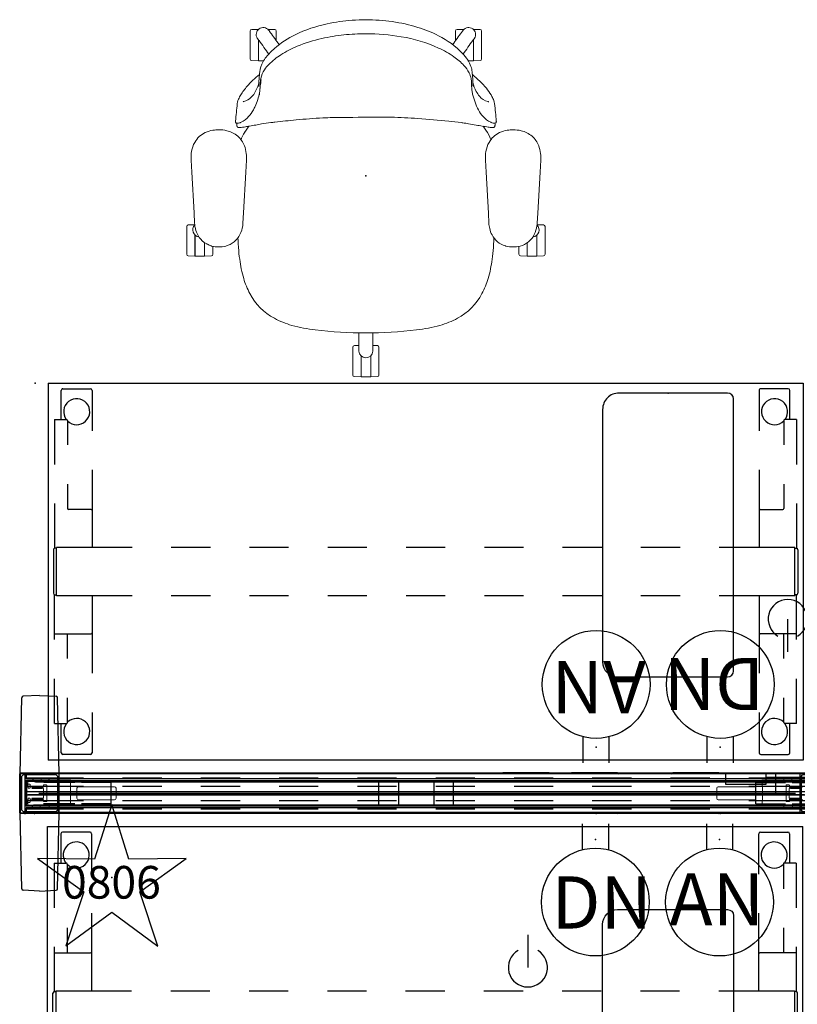
# Model space of a CAD drawing. Units: inches. Extents: x -2 to 130, y -6 to 127.
# Drawn here: x 0 to 60, y 51 to 127 of the extents above; entities that cross this region are included whole.
import ezdxf

# ---------------------------------------------------------------- set-up
doc = ezdxf.new("R2010")
doc.units = ezdxf.units.IN
doc.header["$MEASUREMENT"] = 0
for name, color, linetype in [('ELEC', 1, 'Continuous'), ('HARDWARE', 4, 'Continuous'), ('PHWALL', 7, 'Continuous'), ('SEAT', 5, 'Continuous'), ('TABLE', 6, 'Continuous'), ('TERRITORY', 5, 'Continuous'), ('TILE', 3, 'Continuous'), ('WORKTL', 3, 'Continuous')]:
    doc.layers.add(name, color=color, linetype=linetype)
doc.styles.get("Standard").update_dxf_attribs({"font": 'arial.ttf'})

# ---------------------------------------------------------------- blocks, each defined once
blk = doc.blocks.new('VFZ152_AN_0P')
at = {"layer": 'ELEC', "color": 1}
for p, q in [((-1, -3.875), (-1, -5.875)), ((1, -3.875), (1, -5.875))]:
    blk.add_line(p, q, dxfattribs=at)
blk.add_circle((0, -9.875), 4.129, dxfattribs=at)
for p in [(0, 0), (0, -5.078)]:
    blk.add_point(p, dxfattribs=at)
blk.add_text('AN', height=4, dxfattribs=at).set_placement((-3.842, -11.667))
blk = doc.blocks.new('VFZ152_DN_0P')
at = {"layer": 'ELEC', "color": 1}
for p, q in [((-1, -3.875), (-1, -5.875)), ((1, -3.875), (1, -5.875))]:
    blk.add_line(p, q, dxfattribs=at)
at = {"layer": 'ELEC'}
blk.add_line((-5.17, -12.38), (-5.17, -14.88), dxfattribs=at)
at = {"layer": 'ELEC', "color": 1}
blk.add_circle((0, -9.875), 4.129, dxfattribs=at)
at = {"layer": 'ELEC'}
blk.add_arc((-5.17, -14.88), 1.5, 120, 60, dxfattribs=at)
at = {"layer": 'ELEC', "color": 1}
for p in [(0, 0), (0, -5.078)]:
    blk.add_point(p, dxfattribs=at)
blk.add_text('DN', height=4, dxfattribs=at).set_placement((-3.362, -11.906))
blk = doc.blocks.new('vfz110_2960_0p')
at = {"layer": 'PHWALL', "color": 0, "linetype": 'Continuous', "lineweight": 0}
for p, q in [((0, -2.415), (0, -0.665)), ((0.075, -2.415), (0.075, -0.665)), ((0.101, -0.62), (0.101, -0.54)), ((1.249, -0.54), (0.101, -0.54)), ((0.101, -0.62), (1.097, -0.62)), ((3.535, -0.64), (0.111, -0.64)), ((1.241, -0.62), (1.867, -0.62)), ((1.25, -0.451), (1.249, -0.45)), ((1.249, -0.45), (1.859, -0.45)), ((1.249, -0.45), (1.249, -0.529)), ((1.25, -0.54), (1.25, -0.451)), ((1.25, -0.451), (1.859, -0.451)), ((1.25, -0.54), (1.25, -0.62)), ((1.858, -0.54), (1.859, -0.451)), ((1.858, -0.54), (1.858, -0.62)), ((1.859, -0.451), (1.859, -0.45)), ((1.859, -0.45), (1.859, -0.529)), ((3.536, -0.54), (1.859, -0.54)), ((3.536, -0.54), (3.536, -0.641)), ((56.498, -0.627), (3.536, -0.627)), ((56.498, -0.54), (56.498, -0.641)), ((56.498, -0.54), (58.175, -0.54)), ((56.499, -0.64), (59.923, -0.64)), ((58.793, -0.62), (58.167, -0.62)), ((58.785, -0.45), (58.175, -0.45)), ((58.176, -0.451), (58.175, -0.45)), ((58.175, -0.45), (58.175, -0.529)), ((58.785, -0.451), (58.176, -0.451)), ((58.176, -0.54), (58.176, -0.451)), ((58.176, -0.54), (58.176, -0.62)), ((58.784, -0.54), (58.785, -0.451)), ((58.784, -0.54), (58.784, -0.62)), ((58.785, -0.451), (58.785, -0.45)), ((58.785, -0.45), (58.785, -0.529)), ((58.785, -0.54), (59.933, -0.54)), ((59.933, -0.62), (58.937, -0.62)), ((0.169, -1.04), (0.169, -2.04)), ((0.169, -1.04), (0.252, -1.04)), ((0.252, -1.14), (0.252, -1.04)), ((0.382, -0.832), (0.272, -0.832)), ((0.272, -1.16), (0.382, -1.16)), ((0.402, -1.14), (0.402, -0.853)), ((1.367, -1.106), (0.581, -1.106)), ((0.581, -1.164), (1.332, -1.164)), ((1.332, -1.106), (1.332, -1.164)), ((1.341, -1.162), (1.438, -1.163)), ((1.427, -0.93), (1.427, -1.046)), ((1.439, -1.917), (1.439, -1.163)), ((1.656, -0.901), (1.456, -0.901)), ((1.685, -2.15), (1.685, -0.93)), ((3.497, -1.04), (3.497, -2.04)), ((4, -1.922), (4, -1.157)), ((4.12, -1.037), (6.88, -1.037)), ((7, -1.157), (7, -1.922)), ((53.034, -1.157), (53.034, -1.922)), ((55.914, -1.037), (53.154, -1.037)), ((56.034, -1.922), (56.034, -1.157)), ((56.537, -1.04), (56.537, -2.04)), ((58.349, -2.15), (58.349, -0.93)), ((58.378, -0.901), (58.578, -0.901)), ((58.595, -1.917), (58.595, -1.163)), ((58.694, -1.162), (58.597, -1.163)), ((58.607, -0.93), (58.607, -1.046)), ((58.667, -1.106), (59.453, -1.106)), ((58.702, -1.106), (58.702, -1.164)), ((59.453, -1.164), (58.702, -1.164)), ((0.169, -2.04), (0.252, -2.04)), ((0.252, -2.04), (0.252, -1.94)), ((0.382, -1.92), (0.272, -1.92)), ((0.272, -2.247), (0.382, -2.247)), ((0.402, -2.228), (0.402, -1.94)), ((1.332, -1.916), (0.581, -1.916)), ((0.581, -1.974), (1.367, -1.974)), ((1.332, -1.974), (1.332, -1.916)), ((1.341, -1.918), (1.438, -1.917)), ((1.427, -2.034), (1.427, -2.15)), ((1.456, -2.179), (1.656, -2.179)), ((6.88, -2.042), (4.12, -2.042)), ((53.154, -2.042), (55.914, -2.042)), ((58.578, -2.179), (58.378, -2.179)), ((58.694, -1.918), (58.597, -1.917)), ((58.607, -2.034), (58.607, -2.15)), ((59.453, -1.974), (58.667, -1.974)), ((58.702, -1.916), (59.453, -1.916)), ((58.702, -1.974), (58.702, -1.916)), ((0.101, -2.54), (0.101, -2.46)), ((1.037, -2.46), (0.101, -2.46)), ((0.101, -2.54), (1.189, -2.54)), ((0.111, -2.44), (3.535, -2.44)), ((1.181, -2.46), (1.867, -2.46)), ((1.189, -2.551), (1.189, -2.63)), ((1.189, -2.63), (1.19, -2.629)), ((1.859, -2.63), (1.189, -2.63)), ((1.19, -2.46), (1.19, -2.54)), ((1.19, -2.629), (1.19, -2.54)), ((1.19, -2.629), (1.859, -2.629)), ((1.858, -2.46), (1.858, -2.54)), ((1.859, -2.629), (1.858, -2.54)), ((1.859, -2.54), (3.536, -2.54)), ((1.859, -2.551), (1.859, -2.63)), ((1.859, -2.63), (1.859, -2.629)), ((3.536, -2.439), (3.536, -2.54)), ((56.498, -2.452), (3.536, -2.452)), ((56.498, -2.439), (56.498, -2.54)), ((58.175, -2.54), (56.498, -2.54)), ((59.923, -2.44), (56.499, -2.44)), ((58.853, -2.46), (58.167, -2.46)), ((58.175, -2.551), (58.175, -2.63)), ((58.175, -2.63), (58.176, -2.629)), ((58.175, -2.63), (58.845, -2.63)), ((58.176, -2.46), (58.176, -2.54)), ((58.176, -2.629), (58.176, -2.54)), ((58.845, -2.629), (58.176, -2.629)), ((58.844, -2.46), (58.844, -2.54)), ((58.845, -2.629), (58.844, -2.54)), ((59.933, -2.54), (58.845, -2.54)), ((58.845, -2.551), (58.845, -2.63)), ((58.845, -2.63), (58.845, -2.629)), ((58.997, -2.46), (59.933, -2.46))]:
    blk.add_line(p, q, dxfattribs=at)
at = {"layer": 'PHWALL'}
for p, q in [((0.252, -0.852), (0.244, -0.852)), ((0.252, -2.228), (0.244, -2.228))]:
    blk.add_line(p, q, dxfattribs=at)
at = {"layer": 'PHWALL', "color": 0, "linetype": 'Continuous', "lineweight": 0}
for points in [[(0.228, -0.66, -0.113953), (0.228, -0.651, -0.130659), (0.232, -0.644, -0.161864), (0.239, -0.64, -0.028605), (0.241, -0.64, -0.009134), (0.242, -0.64)], [(1.427, -0.988, -0.076411), (1.422, -1.009, -0.30293), (1.367, -1.046)], [(1.427, -1.046), (1.427, -1.046, -0.41413), (1.367, -1.106)], [(58.607, -0.988, 0.076411), (58.612, -1.009, 0.30293), (58.667, -1.046)], [(58.607, -1.046), (58.607, -1.046, 0.41413), (58.667, -1.106)], [(1.367, -1.974), (1.367, -1.974, -0.414134), (1.427, -2.034)], [(1.367, -2.034, -0.336902), (1.425, -2.078, -0.045997), (1.427, -2.091, -0.005188), (1.427, -2.092)], [(58.667, -1.974), (58.667, -1.974, 0.414134), (58.607, -2.034)], [(58.667, -2.034, 0.336902), (58.609, -2.078, 0.045997), (58.607, -2.091, 0.005188), (58.607, -2.092)], [(0.242, -2.44, -0.043158), (0.239, -2.44, -0.186997), (0.231, -2.435, -0.084265), (0.229, -2.43, -0.087839), (0.228, -2.424, -0.041052), (0.228, -2.42)]]:
    blk.add_lwpolyline(points, format="xyb", dxfattribs=at)
at = {"layer": 'PHWALL'}
for points in [[(27.15, -0.627), (28.65, -0.627), (28.65, -2.452), (27.15, -2.452)], [(32.85, -0.627), (31.35, -0.627), (31.35, -2.452), (32.85, -2.452)]]:
    blk.add_lwpolyline(points, close=True, dxfattribs=at)
at = {"layer": 'PHWALL', "color": 0, "linetype": 'Continuous', "lineweight": 0}
for centre, radius, start, end in [((0.125, -0.665), 0.125, 100.88656, 180), ((0.125, -0.665), 0.05, 115.84193, 180), ((0.581, -1.135), 0.029, 90, 270), ((1.456, -0.93), 0.029, 90, 180), ((1.656, -0.93), 0.029, 0, 90), ((4.12, -1.157), 0.12, 90, 180), ((6.88, -1.157), 0.12, 0, 90), ((53.154, -1.157), 0.12, 90, 180), ((55.914, -1.157), 0.12, 0, 90), ((58.378, -0.93), 0.029, 90, 180), ((58.578, -0.93), 0.029, 0, 90), ((0.581, -1.945), 0.029, 90, 270), ((1.456, -2.15), 0.029, 180, 270), ((1.656, -2.15), 0.029, 270, 0), ((4.12, -1.922), 0.12, 180, 270), ((6.88, -1.922), 0.12, 270, 0), ((53.154, -1.922), 0.12, 180, 270), ((55.914, -1.922), 0.12, 270, 0), ((58.378, -2.15), 0.029, 180, 270), ((58.578, -2.15), 0.029, 270, 0), ((0.125, -2.415), 0.125, 180, 259.11344), ((0.125, -2.415), 0.05, 180, 244.15807)]:
    blk.add_arc(centre, radius, start, end, dxfattribs=at)
for centre, major_axis, ratio, start_param, end_param in [((0.11, -0.65), (0, 0.03), 0.034921, -1.230959, 0), ((0.127, -2.639), (0, 2), 0.034921, -0.64404, -0.025434), ((0.221, -2.639), (0, -2), 0.026186, 2.497553, 2.997779), ((1.097, -0.65), (0, 0.03), 0.026186, -1.230959, 0), ((1.241, -0.65), (0, -0.03), 0.026186, 3.141593, 4.372552), ((1.249, -0.53), (0, 0.01), 0.026186, 3.141593, 4.767995), ((1.859, -0.53), (0, -0.01), 0.026186, -1.626402, 0), ((1.867, -0.65), (0, 0.03), 0.026186, -1.230959, 0), ((3.539, -1.639), (0, 1), 0.052408, 0.06826, 0.928919), ((3.436, -0.651), (0.0993, 0.01), 0.062665, -0.058823, 0.114415), ((56.598, -0.651), (0.0993, -0.01), 0.062665, 3.027177, 3.200415), ((56.495, -1.639), (0, -1), 0.052408, 2.212673, 3.073333), ((58.167, -0.65), (0, -0.03), 0.026186, -3.141593, -1.910633), ((58.175, -0.53), (0, 0.01), 0.026186, -3.141593, -1.51519), ((58.785, -0.53), (0, -0.01), 0.026186, -1.626402, 0), ((58.793, -0.65), (0, 0.03), 0.026186, -1.230959, 0), ((58.937, -0.65), (0, -0.03), 0.026186, -3.141593, -1.910633), ((0.272, -0.852), (-0.0178, -0.0095), 0.969025, -2.049247, -0.50463), ((0.272, -1.14), (-0.0166, -0.0111), 0.999505, -0.587716, 0.982624), ((0.272, -0.853), (-0.0146, 0.0137), 0.999538, -0.816961, -0.791242), ((0.382, -0.853), (-0.0141, -0.0141), 0.999695, 2.356347, 3.926839), ((0.382, -1.14), (-0.0141, 0.0141), 0.999695, 2.356347, 3.926839), ((1.439, -0.827), (12.518, 0), 0.017458, -1.653731, -1.576572), ((1.337, -1.162), (-0.005, 0), 0.017455, -2.346761, 0), ((1.434, -1.163), (-0.005, 0), 0.017455, -3.141593, -2.346761), ((58.6, -1.163), (-0.005, 0), 0.017455, -0.794832, 0), ((58.595, -0.827), (12.518, 0), 0.017458, -1.565021, -1.487861), ((58.697, -1.162), (-0.005, 0), 0.017455, 3.141593, 5.488353), ((0.127, -0.441), (0, 2), 0.034921, -3.116159, -2.497553), ((0.221, -0.441), (0, -2), 0.026186, 0.143814, 0.64404), ((0.272, -1.94), (0.0166, -0.0111), 0.999505, 2.158969, 3.729308), ((0.272, -2.228), (0.0178, -0.0095), 0.969025, -2.636962, -1.092346), ((0.272, -2.228), (-0.0146, -0.0136), 0.999538, 0.79446, 0.820179), ((0.382, -1.94), (-0.0141, -0.0141), 0.999695, 2.356347, 3.926839), ((0.382, -2.228), (-0.0141, 0.0141), 0.999695, 2.356347, 3.926839), ((1.439, -2.253), (-12.518, 0), 0.017458, -1.565021, -1.487861), ((1.337, -1.918), (0.005, 0), 0.017455, -3.141593, -0.794832), ((1.434, -1.917), (0.005, 0), 0.017455, -0.794832, 0), ((3.539, -1.441), (0, 1), 0.052408, -4.070512, -3.209853), ((56.495, -1.441), (0, -1), 0.052408, 0.06826, 0.928919), ((58.6, -1.917), (0.005, 0), 0.017455, 3.141593, 3.936424), ((58.595, -2.253), (-12.518, 0), 0.017458, -1.653731, -1.576572), ((58.697, -1.918), (0.005, 0), 0.017455, -2.346761, 0), ((0.11, -2.43), (0, 0.03), 0.034921, -3.141593, -1.910633), ((1.037, -2.43), (0, 0.03), 0.026186, 3.141593, 4.372552), ((1.181, -2.43), (0, -0.03), 0.026186, -1.230959, 0), ((1.189, -2.55), (0, 0.01), 0.026186, -1.626402, 0), ((1.859, -2.55), (0, -0.01), 0.026186, 3.141593, 4.767995), ((1.867, -2.43), (0, 0.03), 0.026186, 3.141593, 4.372552), ((3.436, -2.429), (0.0993, -0.01), 0.062665, -0.114415, 0.058823), ((56.598, -2.429), (0.0993, 0.01), 0.062665, 3.08277, 3.256008), ((58.167, -2.43), (0, -0.03), 0.026186, -1.230959, 0), ((58.175, -2.55), (0, 0.01), 0.026186, -1.626402, 0), ((58.845, -2.55), (0, -0.01), 0.026186, -3.141593, -1.51519), ((58.853, -2.43), (0, 0.03), 0.026186, -3.141593, -1.910633), ((58.997, -2.43), (0, -0.03), 0.026186, -1.230959, 0)]:
    blk.add_ellipse(centre, major_axis=major_axis, ratio=ratio, start_param=start_param, end_param=end_param, dxfattribs=at)
at = {"layer": 'PHWALL'}
for p in [(0, 0), (0, -3.08)]:
    blk.add_point(p, dxfattribs=at)
blk = doc.blocks.new('vfz119_a1_0p')
at = {"layer": 'PHWALL'}
for p, q in [((-2.518, 5.771), (-2.641, -0.04)), ((-1.141, 5.95), (-2.399, 5.893)), ((-1.141, 5.95), (0.117, 5.893)), ((0.236, 5.771), (0.359, -0.04)), ((-6.624, -0.727), (-4.349, -0.727)), ((-6.624, -0.727), (-6.624, -2.352)), ((-3.841, -0.727), (-1.43, -0.727)), ((0.359, -0.04), (-2.641, -0.04)), ((-2.641, -0.04), (-2.641, -3.04)), ((-2.541, -0.265), (-2.416, -0.14)), ((-2.541, -0.265), (-2.541, -2.815)), ((0.134, -0.14), (-2.416, -0.14)), ((0.134, -0.14), (0.259, -0.265)), ((0.259, -2.815), (0.259, -0.265)), ((0.359, -3.04), (0.359, -0.04)), ((-6.624, -2.352), (-4.349, -2.352)), ((-3.841, -2.352), (-1.454, -2.352)), ((-2.416, -2.94), (-2.541, -2.815)), ((-2.416, -2.94), (0.134, -2.94)), ((0.134, -2.94), (0.259, -2.815)), ((-2.641, -3.04), (0.359, -3.04)), ((-2.641, -3.04), (-2.518, -8.851)), ((0.359, -3.04), (0.236, -8.851)), ((-1.141, -9.03), (-2.399, -8.973)), ((-1.141, -9.03), (0.117, -8.973))]:
    blk.add_line(p, q, dxfattribs=at)
for centre, start, end in [((-2.393, 5.768), 92.60256, 178.79192), ((0.111, 5.768), 1.20808, 87.39744), ((-2.393, -8.848), 181.20808, 267.39744), ((0.111, -8.848), 272.60256, 358.79192)]:
    blk.add_arc(centre, 0.125, start, end, dxfattribs=at)
for p in [(0, 0), (0, -3.08)]:
    blk.add_point(p, dxfattribs=at)
blk = doc.blocks.new('vfz117_a1b_0p')
at = {"layer": 'PHWALL'}
for p, q in [((-4, -0.727), (-1.725, -0.727)), ((-4, -2.352), (-4, -0.727)), ((-1.217, -0.727), (1.17, -0.727)), ((0.635, -0.04), (-0.635, -0.04)), ((-0.635, -0.04), (-0.635, -3.04)), ((-0.535, -0.265), (-0.41, -0.14)), ((-0.535, -0.265), (-0.535, -2.815)), ((0.41, -0.14), (-0.41, -0.14)), ((0.41, -0.14), (0.535, -0.265)), ((0.535, -2.815), (0.535, -0.265)), ((0.635, -3.04), (0.635, -0.04)), ((4, -0.727), (1.725, -0.727)), ((4, -2.352), (4, -0.727)), ((-4, -2.352), (-1.725, -2.352)), ((-1.217, -2.352), (1.17, -2.352)), ((-0.41, -2.94), (-0.535, -2.815)), ((-0.41, -2.94), (0.41, -2.94)), ((0.41, -2.94), (0.535, -2.815)), ((4, -2.352), (1.725, -2.352)), ((-0.635, -3.04), (0.635, -3.04))]:
    blk.add_line(p, q, dxfattribs=at)
for p in [(0, 0), (0, -3.08)]:
    blk.add_point(p, dxfattribs=at)
blk = doc.blocks.new('vfz160_29ap_0p')
at = {"layer": 'HARDWARE'}
for p, q in [((-0.015, 0.015), (0.264, 0.015)), ((-0.015, -3.095), (-0.015, 0.015)), ((0.264, 0.015), (0.327, -0.001)), ((0.327, -0.001), (0.373, -0.047)), ((0.373, -0.047), (0.389, -0.11)), ((0.389, -0.11), (0.389, -2.97)), ((0.389, -2.97), (0.373, -3.032)), ((0.264, -3.095), (-0.015, -3.095)), ((0.327, -3.078), (0.264, -3.095)), ((0.373, -3.032), (0.327, -3.078))]:
    blk.add_line(p, q, dxfattribs=at)
for p in [(0, 0), (0, -3.08)]:
    blk.add_point(p, dxfattribs=at)
blk = doc.blocks.new('vfz170_p2960e_0p')
at = {"layer": 'TILE'}
for p, q in [((0.07, 0.432), (0.07, 0.057)), ((59.93, 0.432), (0.07, 0.432)), ((59.93, 0.057), (0.07, 0.057)), ((0.564, 0.607), (0.562, 0.602)), ((0.562, 0.432), (0.562, 0.602)), ((0.562, 0.562), (0.562, 0.576)), ((0.571, 0.61), (0.564, 0.607)), ((0.582, 0.612), (0.571, 0.61)), ((0.582, 0.612), (0.604, 0.613)), ((0.622, 0.615), (0.604, 0.613)), ((0.634, 0.615), (0.622, 0.615)), ((0.634, 0.615), (0.642, 0.611)), ((0.634, 0.615), (0.652, 0.615)), ((0.642, 0.611), (0.634, 0.615)), ((0.642, 0.611), (0.642, 0.568)), ((0.642, 0.6), (0.645, 0.606)), ((0.645, 0.606), (0.642, 0.6)), ((0.642, 0.6), (0.642, 0.599)), ((0.642, 0.597), (0.642, 0.598)), ((0.642, 0.568), (59.358, 0.568)), ((0.645, 0.606), (0.668, 0.632)), ((0.668, 0.632), (0.645, 0.606)), ((0.668, 0.632), (0.712, 0.65)), ((0.712, 0.65), (0.767, 0.656)), ((0.767, 0.656), (59.233, 0.656)), ((36.595, -0.023), (36.505, 0.057)), ((40.215, 0.057), (40.125, -0.023)), ((41.845, -0.023), (41.755, 0.057)), ((45.375, -0.023), (45.465, 0.057)), ((49.505, 0.057), (49.595, -0.023)), ((53.125, -0.023), (53.215, 0.057)), ((40.125, -0.023), (36.595, -0.023)), ((45.375, -0.023), (41.845, -0.023)), ((53.125, -0.023), (49.595, -0.023))]:
    blk.add_line(p, q, dxfattribs=at)
blk.add_point((0, 0), dxfattribs=at)
blk = doc.blocks.new('vfz170_p2960d_0p')
at = {"layer": 'TILE'}
for p, q in [((0.07, 0.432), (59.93, 0.432)), ((0.07, 0.057), (59.93, 0.057)), ((59.358, 0.568), (0.642, 0.568)), ((59.233, 0.656), (0.767, 0.656)), ((6.875, -0.023), (6.785, 0.057)), ((10.495, 0.057), (10.405, -0.023)), ((14.625, -0.023), (14.535, 0.057)), ((18.155, -0.023), (18.245, 0.057)), ((19.785, 0.057), (19.875, -0.023)), ((23.405, -0.023), (23.495, 0.057)), ((59.288, 0.65), (59.233, 0.656)), ((59.332, 0.632), (59.288, 0.65)), ((59.355, 0.606), (59.332, 0.632)), ((59.332, 0.632), (59.355, 0.606)), ((59.366, 0.615), (59.348, 0.615)), ((59.358, 0.6), (59.355, 0.606)), ((59.355, 0.606), (59.358, 0.6)), ((59.366, 0.615), (59.358, 0.611)), ((59.358, 0.611), (59.366, 0.615)), ((59.358, 0.611), (59.358, 0.568)), ((59.358, 0.6), (59.358, 0.599)), ((59.358, 0.597), (59.358, 0.598)), ((59.366, 0.615), (59.378, 0.615)), ((59.378, 0.615), (59.396, 0.613)), ((59.418, 0.612), (59.396, 0.613)), ((59.418, 0.612), (59.429, 0.61)), ((59.429, 0.61), (59.436, 0.607)), ((59.436, 0.607), (59.438, 0.602)), ((59.438, 0.432), (59.438, 0.602)), ((59.438, 0.562), (59.438, 0.576)), ((59.93, 0.432), (59.93, 0.057)), ((6.875, -0.023), (10.405, -0.023)), ((14.625, -0.023), (18.155, -0.023)), ((19.875, -0.023), (23.405, -0.023))]:
    blk.add_line(p, q, dxfattribs=at)
blk.add_point((60, 0), dxfattribs=at)
blk = doc.blocks.new('vfz114_291760ptr_0p')
at = {"layer": 'TERRITORY'}
for p, q in [((0.005, -0.003), (0.005, -1.397)), ((59.995, -0.003), (0.005, -0.003)), ((0.13, -0.353), (4.5, -0.353)), ((7.5, -0.353), (10.5, -0.353)), ((13.5, -0.353), (16.5, -0.353)), ((19.5, -0.353), (22.5, -0.353)), ((25.5, -0.353), (28.5, -0.353)), ((31.5, -0.353), (34.5, -0.353)), ((37.5, -0.353), (40.5, -0.353)), ((43.5, -0.353), (46.5, -0.353)), ((49.5, -0.353), (52.5, -0.353)), ((55.5, -0.353), (59.87, -0.353)), ((0.005, -1.397), (59.995, -1.397)), ((0.13, -0.985), (4.5, -0.985)), ((0.224, -1.416), (59.776, -1.416)), ((7.5, -0.985), (10.5, -0.985)), ((13.5, -0.985), (16.5, -0.985)), ((19.5, -0.985), (22.5, -0.985)), ((25.5, -0.985), (28.5, -0.985)), ((31.5, -0.985), (34.5, -0.985)), ((37.5, -0.985), (40.5, -0.985)), ((43.5, -0.985), (46.5, -0.985)), ((49.5, -0.985), (52.5, -0.985)), ((55.5, -0.985), (59.87, -0.985)), ((0.005, -1.683), (0.005, -3.077)), ((59.995, -1.683), (0.005, -1.683)), ((0.13, -2.095), (4.5, -2.095)), ((59.776, -1.666), (0.224, -1.666)), ((7.5, -2.095), (10.5, -2.095)), ((13.5, -2.095), (16.5, -2.095)), ((19.5, -2.095), (22.5, -2.095)), ((25.5, -2.095), (28.5, -2.095)), ((31.5, -2.095), (34.5, -2.095)), ((37.5, -2.095), (40.5, -2.095)), ((43.5, -2.095), (46.5, -2.095)), ((49.5, -2.095), (52.5, -2.095)), ((55.5, -2.095), (59.87, -2.095)), ((0.13, -2.728), (4.5, -2.728)), ((7.5, -2.728), (10.5, -2.728)), ((13.5, -2.728), (16.5, -2.728)), ((19.5, -2.728), (22.5, -2.728)), ((25.5, -2.728), (28.5, -2.728)), ((31.5, -2.728), (34.5, -2.728)), ((37.5, -2.728), (40.5, -2.728)), ((43.5, -2.728), (46.5, -2.728)), ((49.5, -2.728), (52.5, -2.728)), ((55.5, -2.728), (59.87, -2.728)), ((0.005, -3.077), (59.995, -3.077))]:
    blk.add_line(p, q, dxfattribs=at)
for centre, start, end in [((0.13, -0.228), 180, 270), ((0.13, -1.11), 90, 180), ((0.224, -1.541), 90, 270), ((0.13, -1.97), 180, 270), ((0.13, -2.853), 90, 180)]:
    blk.add_arc(centre, 0.125, start, end, dxfattribs=at)
for p in [(0, 0), (0, -3.08)]:
    blk.add_point(p, dxfattribs=at)
blk = doc.blocks.new('gyt710_211022lnn_0p')
at = {"layer": 'WORKTL'}
for p, q in [((-5.019, 21.294), (-5.019, 0.456)), ((3.869, 21.75), (-4.563, 21.75)), ((5.019, 1.25), (5.019, 20.6)), ((-4.563, 0), (3.769, 0))]:
    blk.add_line(p, q, dxfattribs=at)
for centre, radius, start, end in [((-4.563, 21.294), 0.456, 90, 180), ((3.869, 20.6), 1.15, 0, 90), ((3.769, 1.25), 1.25, 270, 0), ((-4.563, 0.456), 0.456, 180, 270)]:
    blk.add_arc(centre, radius, start, end, dxfattribs=at)
blk.add_point((0, 0), dxfattribs=at)
blk = doc.blocks.new('1lino_chair_std_arms_1p')
at = {"layer": 'SEAT', "linetype": 'Continuous', "lineweight": 0}
for p, q in [((3.75, 13.614), (3.737, 13.122)), ((4.937, 13.731), (3.87, 13.731)), ((6.003, 13.731), (4.937, 13.731)), ((6.123, 13.614), (6.137, 13.101)), ((-1.215, 13.399), (-0.298, 13.348)), ((-0.298, 13.348), (2.841, 13.175)), ((2.841, 13.175), (3.613, 13.132)), ((4.529, 13.101), (4.937, 13.101)), ((6.137, 13.098), (4.532, 13.098)), ((6.137, 13.101), (4.937, 13.101)), ((5.687, 13.101), (5.687, 13.098)), ((6.137, 12.363), (6.137, 13.098)), ((6.137, 12.363), (5.12, 12.363)), ((6.137, 12.361), (5.121, 12.361)), ((5.687, 12.363), (5.687, 12.361)), ((6.123, 11.848), (6.137, 12.361)), ((6.003, 11.731), (5.394, 11.731)), ((-3.859, 9.891), (-3.824, 9.885)), ((-3.824, 9.885), (-3.824, 9.885)), ((-1.215, 9.16), (-0.298, 9.211)), ((2.841, 9.384), (-0.298, 9.211)), ((2.841, 9.384), (3.613, 9.426)), ((-11.216, 8.751), (-11.229, 8.238)), ((-10.029, 8.868), (-11.096, 8.868)), ((-10.469, 8.273), (-10.528, 8.316)), ((-8.963, 8.868), (-10.029, 8.868)), ((-8.843, 8.751), (-8.829, 8.238)), ((-11.229, 8.238), (-11.222, 8.238)), ((-11.229, 8.23), (-11.229, 8.235)), ((-11.224, 8.235), (-11.229, 8.235)), ((-10.426, 8.238), (-10.029, 8.238)), ((-8.829, 8.235), (-10.423, 8.235)), ((-8.829, 8.238), (-10.029, 8.238)), ((-9.279, 8.238), (-9.279, 8.235)), ((-8.829, 7.836), (-8.829, 8.235)), ((-7.983, 8.136), (-7.983, 8.136)), ((-7.467, 8.187), (-7.467, 8.187)), ((-6.861, 8.212), (-6.861, 8.212)), ((-11.216, 6.985), (-11.229, 7.506)), ((-11.094, 7.394), (-11.162, 7.443)), ((-10.363, 6.868), (-11.096, 6.868)), ((11.753, 3.882), (11.753, 3.882)), ((12.999, 0.883), (12.99, 0.533)), ((14.186, 1), (13.119, 1)), ((15.253, 1), (14.186, 1)), ((15.373, 0.883), (15.386, 0.37)), ((13.321, 0.539), (13.405, 0.539)), ((13.779, 0.37), (13.779, 0.37)), ((13.779, 0.37), (14.186, 0.37)), ((13.781, 0.368), (13.781, 0.368)), ((15.386, 0.368), (13.782, 0.368)), ((15.386, 0.37), (14.186, 0.37)), ((14.936, 0.37), (14.936, 0.368)), ((15.386, -0.367), (15.386, 0.368)), ((12.999, -0.883), (12.99, -0.533)), ((13.333, -0.539), (13.405, -0.539)), ((13.779, -0.37), (14.186, -0.37)), ((15.386, -0.367), (13.781, -0.367)), ((13.781, -0.367), (13.781, -0.367)), ((15.386, -0.37), (14.186, -0.37)), ((14.936, -0.367), (14.936, -0.37)), ((15.373, -0.883), (15.386, -0.37)), ((14.186, -1), (13.119, -1)), ((15.253, -1), (14.186, -1)), ((11.753, -3.882), (11.753, -3.882)), ((-11.216, -6.985), (-11.229, -7.498)), ((-11.229, -7.498), (-11.222, -7.498)), ((-11.229, -7.505), (-11.229, -7.5)), ((-11.225, -7.5), (-11.229, -7.5)), ((-11.229, -7.506), (-11.229, -7.505)), ((-11.224, -7.5), (-11.225, -7.5)), ((-11.222, -7.498), (-11.222, -7.498)), ((-11.103, -7.4), (-11.162, -7.443)), ((-10.363, -6.868), (-11.096, -6.868)), ((-11.229, -8.231), (-11.229, -8.23)), ((-11.229, -8.235), (-11.229, -8.231)), ((-11.225, -8.235), (-11.229, -8.235)), ((-11.216, -8.751), (-11.229, -8.238)), ((-11.229, -8.238), (-11.222, -8.238)), ((-11.224, -8.235), (-11.225, -8.235)), ((-11.222, -8.238), (-11.222, -8.238)), ((-10.46, -8.266), (-10.528, -8.316)), ((-10.426, -8.238), (-10.029, -8.238)), ((-8.829, -8.235), (-10.423, -8.235)), ((-8.829, -8.238), (-10.029, -8.238)), ((-9.279, -8.235), (-9.279, -8.238)), ((-8.843, -8.751), (-8.829, -8.238)), ((-8.829, -8.235), (-8.829, -7.837)), ((-7.983, -8.136), (-7.983, -8.136)), ((-7.467, -8.187), (-7.467, -8.187)), ((-6.861, -8.212), (-6.861, -8.212)), ((-10.029, -8.868), (-11.096, -8.868)), ((-8.963, -8.868), (-10.029, -8.868)), ((-1.217, -9.16), (-0.301, -9.211)), ((-0.301, -9.211), (2.839, -9.384)), ((2.839, -9.384), (3.611, -9.427)), ((-3.824, -9.885), (-3.859, -9.891)), ((-3.824, -9.885), (-3.824, -9.885)), ((6.003, -11.731), (5.392, -11.731)), ((6.123, -11.848), (6.137, -12.361)), ((6.137, -12.363), (5.118, -12.363)), ((6.137, -12.361), (5.119, -12.361)), ((5.687, -12.361), (5.687, -12.363)), ((6.137, -13.098), (6.137, -12.363)), ((-1.217, -13.399), (-0.301, -13.348)), ((2.839, -13.175), (-0.301, -13.348)), ((2.839, -13.175), (3.611, -13.132)), ((3.75, -13.614), (3.737, -13.122)), ((4.529, -13.101), (4.53, -13.101)), ((4.53, -13.101), (4.937, -13.101)), ((6.137, -13.098), (4.532, -13.098)), ((4.532, -13.098), (4.532, -13.098)), ((6.137, -13.101), (4.937, -13.101)), ((5.687, -13.098), (5.687, -13.101)), ((6.123, -13.614), (6.137, -13.101)), ((4.937, -13.731), (3.87, -13.731)), ((6.003, -13.731), (4.937, -13.731))]:
    blk.add_line(p, q, dxfattribs=at)
for points in [[(-3.533, 11.279, -0.057736), (-3.465, 11.889, -0.12149), (-3.043, 12.734, -0.121495), (-2.315, 13.241, -0.065812), (-1.719, 13.386, -0.042358), (-1.215, 13.399)], [(-1.215, 13.399, 0.041418), (-1.215, 13.399, 0.002876), (-1.215, 13.399)], [(3.613, 13.132), (3.613, 13.132, -0.020427), (3.814, 13.113)], [(3.762, 13.12), (3.762, 13.12, -0.276973), (4.303, 13.244)], [(3.814, 13.113, -0.084223), (4.497, 12.902, -0.214053), (5.372, 11.82, -0.067113), (5.443, 11.279)], [(4.303, 13.244), (4.303, 13.244, -0.290051), (4.672, 12.799)], [(-1.215, 9.16, -0.058041), (-1.884, 9.197, -0.084239), (-2.566, 9.437, -0.156723), (-3.318, 10.247, -0.070466), (-3.497, 10.834, -0.041333), (-3.533, 11.279)], [(5.355, 10.679, -0.201233), (4.518, 9.667, -0.063553), (4.038, 9.487, -0.025038), (3.814, 9.446)], [(5.443, 11.279, -0.066783), (5.371, 10.733, -0.007639), (5.355, 10.679)], [(-7.758, 8.159, -0.061389), (-6.717, 9.231, -0.032771), (-6.207, 9.588, -0.023907), (-5.944, 9.73, -0.022571), (-5.767, 9.805, -0.059717), (-5.544, 9.86)], [(-5.537, 9.861), (-5.537, 9.861, -0.004249), (-4.199, 9.996)], [(-4.199, 9.996, -0.042859), (-4.157, 9.997, -0.044872), (-4.126, 9.992, -0.076189), (-4.09, 9.976, -0.180793), (-4.041, 9.911, -0.062173), (-4.035, 9.875, -0.042653), (-4.037, 9.84, -0.007411), (-4.038, 9.832)], [(-4.038, 9.832), (-4.038, 9.832, -0.014969), (-4.066, 9.681)], [(-4.036, 9.887, -0.087742), (-3.893, 9.896, -0.016457), (-3.863, 9.892)], [(-3.863, 9.892), (-3.863, 9.892, -0.001044), (-3.862, 9.892)], [(-3.824, 9.885, -0.051786), (-3.795, 9.876, -0.083586), (-3.749, 9.848, -0.072228), (-3.726, 9.822, -0.084337), (-3.706, 9.774, -0.037272), (-3.701, 9.745, -0.045433), (-3.701, 9.694, -0.005501), (-3.702, 9.687)], [(4.747, 9.812, -0.001904), (5.058, 9.795, -0.00149), (5.489, 9.768)], [(-7.458, 8.058, -0.034541), (-7.182, 8.093, -0.01309), (-6.948, 8.1, 0.025533), (-6.566, 8.125, 0.025501), (-6.257, 8.18, 0.066505), (-5.053, 8.628, 0.060587), (-4.545, 8.982, 0.09605), (-4.112, 9.562, 0.025368), (-4.076, 9.647, 0.018253), (-4.066, 9.678)], [(-7.16, 8.201, 0.064346), (-6.471, 8.46, 0.056188), (-6.104, 8.709, 0.149723), (-5.699, 9.348, 0.016889), (-5.688, 9.397, 0.035346), (-5.685, 9.419)], [(-3.702, 9.686, -0.007907), (-3.74, 9.382, -0.008492), (-3.814, 8.913, -0.001298), (-3.897, 8.452, 0.003225), (-4, 7.862, 0.006193), (-4.066, 7.437, 0.002743), (-4.085, 7.299)], [(-3.8, 8.995, -0.003906), (-3.497, 9.203, -0.064805), (-2.772, 9.572)], [(-3.702, 9.687), (-3.702, 9.687, -0.000914), (-3.702, 9.686)], [(-3.392, 9.272), (-3.392, 9.272, -0.001053), (-3.38, 9.28)], [(-1.215, 9.16, -0.041418), (-1.215, 9.16, -0.002876), (-1.215, 9.16)], [(3.613, 9.426), (3.613, 9.426, 0.020427), (3.814, 9.446)], [(5.329, 9.779), (5.329, 9.779, -0.015518), (5.329, 9.779)], [(5.489, 9.768, -0.015252), (6.384, 9.676, -0.016958), (7.127, 9.551, -0.021794), (7.856, 9.368)], [(11.792, 3.883, 0.016973), (11.656, 4.785, 0.023675), (11.449, 5.67, 0.055467), (10.905, 7.019, 0.149345), (9.018, 8.897, 0.051524), (7.856, 9.368)], [(-11.266, 8.185), (-11.266, 8.185, -0.394212), (-10.543, 8.326)], [(-10.543, 8.326), (-10.543, 8.326, -0.012711), (-10.528, 8.316)], [(-11.957, 0, -0.076043), (-11.381, 3.991, -0.042502), (-10.743, 5.575, -0.08536), (-9.383, 7.405, -0.040164), (-8.909, 7.786, -0.065226), (-8.371, 8.054, -0.055874), (-7.983, 8.136)], [(-11.176, 7.454), (-11.176, 7.454, -0.394202), (-11.266, 8.185)], [(-10.893, 0, -0.043459), (-10.663, 2.714, -0.064552), (-9.798, 5.568, -0.046806), (-9.127, 6.747, -0.051883), (-8.465, 7.51, -0.070592), (-7.901, 7.906, -0.067316), (-7.458, 8.058)], [(-10.465, 8.27), (-10.465, 8.27, -0.001214), (-10.46, 8.266)], [(-10.46, 8.267), (-10.46, 8.267, -0.011333), (-10.421, 8.233)], [(-10.364, 8.188, -0.013696), (-10.4, 8.215, -0.011569), (-10.421, 8.233)], [(-10.364, 8.188), (-10.364, 8.188, 0.001526), (-9.337, 7.448)], [(-7.983, 8.136), (-7.983, 8.136, -0.002065), (-7.467, 8.187)], [(-7.467, 8.187, -0.011447), (-7.342, 8.196, -0.007311), (-7.224, 8.2, -0.001125), (-7.074, 8.202, 0.003532), (-7.002, 8.204, 0.006409), (-6.931, 8.207, 0.009032), (-6.861, 8.212)], [(-11.162, 7.443), (-11.162, 7.443, -0.012723), (-11.176, 7.454)], [(-11.094, 7.393), (-11.094, 7.393, 0.011163), (-11.051, 7.367)], [(-10.99, 7.327, 0.013696), (-11.027, 7.352, 0.011569), (-11.051, 7.367)], [(-10.99, 7.327), (-10.99, 7.327, -0.001389), (-10.065, 6.649)], [(-4.085, 7.3, 0.005944), (-4.194, 6.349, 0.008303), (-4.401, 3.992, 0.010192), (-4.501, 1.946)], [(11.792, 3.883), (11.792, 3.883, -0.029331), (12.021, 0)], [(-4.501, 1.946, 0.001468), (-4.484, -1.433, 0.002571), (-4.47, -2.546, 0.008942), (-4.444, -3.307, 0.008792), (-4.292, -5.356, 0.006207), (-4.123, -6.993, 0.002073), (-4.085, -7.3)], [(-7.458, -8.058, -0.101425), (-8.139, -7.769, -0.045804), (-8.547, -7.433, -0.056528), (-9.287, -6.511, -0.043363), (-9.929, -5.271, -0.043837), (-10.53, -3.373, -0.029362), (-10.804, -1.698, -0.026728), (-10.893, 0)], [(12.021, 0), (12.021, 0, -0.029332), (11.792, -3.883)], [(13.198, 0.532), (13.198, 0.532, -0.001428), (12.017, 0.537)], [(13.198, 0.532, 0.011949), (13.238, 0.533, 0.013304), (13.27, 0.535)], [(13.321, 0.54), (13.321, 0.54, 0.011163), (13.27, 0.535)], [(13.405, 0.539), (13.405, 0.539, -0.012723), (13.423, 0.539)], [(13.423, 0.539), (13.423, 0.539, -0.394202), (13.926, 0)], [(13.926, 0), (13.926, 0, -0.394212), (13.423, -0.539)], [(-7.983, -8.136, -0.09885), (-8.727, -7.896, -0.041587), (-9.099, -7.648, -0.046177), (-9.772, -7.004, -0.069199), (-10.821, -5.418, -0.058937), (-11.65, -2.97, -0.03685), (-11.921, -1.056, -0.017688), (-11.957, 0)], [(13.198, -0.532), (13.198, -0.532, 0.001432), (12.017, -0.537)], [(13.198, -0.532, -0.011949), (13.238, -0.533, -0.013304), (13.27, -0.535)], [(13.322, -0.54), (13.322, -0.54, -0.011333), (13.27, -0.535)], [(13.328, -0.539, -0.000915), (13.323, -0.539, -0.000421), (13.321, -0.539)], [(13.423, -0.539), (13.423, -0.539, -0.012711), (13.405, -0.539)], [(11.792, -3.883, -0.016973), (11.656, -4.785, -0.023675), (11.449, -5.67, -0.055467), (10.905, -7.019, -0.149345), (9.018, -8.897, -0.051524), (7.856, -9.368)], [(-10.99, -7.327), (-10.99, -7.327, 0.001393), (-10.065, -6.649)], [(-11.266, -8.185), (-11.266, -8.185, -0.394212), (-11.176, -7.454)], [(-11.176, -7.454), (-11.176, -7.454, -0.012711), (-11.162, -7.443)], [(-11.099, -7.397), (-11.099, -7.397, -0.001214), (-11.094, -7.394)], [(-11.095, -7.394), (-11.095, -7.394, -0.011333), (-11.051, -7.367)], [(-10.99, -7.327, -0.013696), (-11.027, -7.352, -0.011569), (-11.051, -7.367)], [(-10.364, -8.188), (-10.364, -8.188, -0.001525), (-9.336, -7.448)], [(-4.085, -7.299, 0.010266), (-3.979, -8.003, 0.004129), (-3.899, -8.448, -0.003326), (-3.815, -8.913, -0.004477), (-3.763, -9.227, -0.010425), (-3.702, -9.686)], [(-10.543, -8.326), (-10.543, -8.326, -0.394202), (-11.266, -8.185)], [(-10.46, -8.266), (-10.46, -8.266, 0.011163), (-10.421, -8.233)], [(-10.364, -8.188, 0.013696), (-10.4, -8.215, 0.011569), (-10.421, -8.233)], [(-7.467, -8.187), (-7.467, -8.187, -0.00206), (-7.983, -8.136)], [(-5.544, -9.86, -0.060406), (-5.769, -9.805, -0.01912), (-5.884, -9.758, -0.028336), (-6.205, -9.589, -0.041957), (-6.866, -9.107, -0.053), (-7.759, -8.159)], [(-6.861, -8.212, 0.009505), (-6.931, -8.207, 0.006409), (-7.002, -8.204, 0.003532), (-7.074, -8.202, -0.001125), (-7.224, -8.2, -0.00418), (-7.302, -8.198, -0.013976), (-7.467, -8.187)], [(-4.066, -9.678, 0.028883), (-4.076, -9.646, 0.024848), (-4.113, -9.56, 0.099667), (-4.547, -8.988, 0.0571), (-5.055, -8.629, 0.020327), (-5.326, -8.493, 0.057658), (-6.385, -8.153, 0.012358), (-6.511, -8.132, 0.018962), (-6.635, -8.12, 0.01239), (-6.825, -8.114, -0.009393), (-7.034, -8.109, -0.038193), (-7.458, -8.058)], [(-6.202, -8.166, 0.005429), (-6.332, -8.151, 0.00272), (-6.464, -8.139, -0.000955), (-6.672, -8.12, -0.005301), (-6.893, -8.098, -0.021227), (-7.385, -8.021)], [(-5.685, -9.419, 0.030319), (-5.688, -9.396, 0.017217), (-5.699, -9.347, 0.125436), (-6.002, -8.811, 0.063071), (-6.331, -8.542, 0.02606), (-6.535, -8.427, 0.058256), (-7.16, -8.201)], [(-10.528, -8.316), (-10.528, -8.316, -0.012723), (-10.543, -8.326)], [(-2.773, -9.572, -0.039846), (-3.206, -9.38, -0.056256), (-3.806, -8.963)], [(-4.066, -9.681), (-4.066, -9.681, -0.014845), (-4.038, -9.832)], [(-3.702, -9.687, -0.014974), (-3.7, -9.708, -0.020032), (-3.7, -9.73, -0.094574), (-3.715, -9.8, -0.063877), (-3.729, -9.825, -0.132361), (-3.8, -9.878, -0.04783), (-3.824, -9.885)], [(-3.702, -9.687), (-3.702, -9.687, 0.000914), (-3.702, -9.686)], [(-3.535, -11.28, -0.057736), (-3.467, -10.67, -0.12149), (-3.045, -9.825, -0.121495), (-2.317, -9.318, -0.065812), (-1.721, -9.173, -0.042358), (-1.218, -9.16)], [(-3.392, -9.272), (-3.392, -9.272, 0.001053), (-3.38, -9.28)], [(-1.217, -9.16, 0.041418), (-1.218, -9.16, 0.002876), (-1.218, -9.16)], [(3.611, -9.427), (3.611, -9.427, -0.020427), (3.812, -9.446)], [(3.812, -9.446, -0.084223), (4.495, -9.657, -0.214053), (5.37, -10.739, -0.067113), (5.441, -11.28)], [(4.745, -9.812, 0.001908), (5.057, -9.795, 0.001494), (5.489, -9.768)], [(5.329, -9.779), (5.329, -9.779, 0.015518), (5.329, -9.779)], [(5.489, -9.768, 0.015252), (6.384, -9.676, 0.016958), (7.127, -9.551, 0.021794), (7.856, -9.368)], [(-4.199, -9.996), (-4.199, -9.996, -0.004255), (-5.537, -9.861)], [(-4.038, -9.832, -0.043237), (-4.035, -9.871, -0.05971), (-4.04, -9.907, -0.147663), (-4.075, -9.965, -0.084484), (-4.109, -9.986, -0.051681), (-4.139, -9.994, -0.050611), (-4.18, -9.997, -0.018664), (-4.199, -9.996)], [(-3.863, -9.892, -0.071246), (-3.977, -9.895, -0.021171), (-4.017, -9.889, -0.008561), (-4.036, -9.885)], [(-3.863, -9.892), (-3.863, -9.892, 0.001044), (-3.862, -9.892)], [(-1.218, -13.399, -0.058041), (-1.886, -13.362, -0.084239), (-2.569, -13.122, -0.156723), (-3.32, -12.312, -0.070466), (-3.5, -11.725, -0.041333), (-3.535, -11.28)], [(5.441, -11.28, -0.066783), (5.369, -11.825, -0.007639), (5.353, -11.88)], [(5.353, -11.88, -0.014026), (5.226, -12.157, -0.023656), (5.121, -12.348, -0.050887), (4.968, -12.547, -0.09736), (4.414, -12.942, -0.061366), (3.925, -13.095, -0.011999), (3.812, -13.113)], [(4.672, -12.798), (4.672, -12.798, -0.290743), (4.303, -13.244)], [(-1.217, -13.399, -0.041418), (-1.218, -13.399, -0.002876), (-1.218, -13.399)], [(3.611, -13.132), (3.611, -13.132, 0.020427), (3.812, -13.113)], [(4.303, -13.244), (4.303, -13.244, -0.276852), (3.762, -13.12)]]:
    blk.add_lwpolyline(points, format="xyb", dxfattribs=at)
for points in [[(-10.543, 8.326), (-10.543, 8.326, 0.011107)], [(-11.176, 7.454), (-11.176, 7.454, 120.563775)], [(13.423, 0.539), (13.423, 0.539, 120.573274)], [(13.423, -0.539), (13.423, -0.539, 0.011111)], [(-11.176, -7.454), (-11.176, -7.454, 0.01111)], [(-10.543, -8.326), (-10.543, -8.326, 120.544378)]]:
    blk.add_lwpolyline(points, format="xyb", close=True, dxfattribs=at)
for centre, start, end in [((3.87, 13.611), 90, 178.5), ((6.003, 13.611), 1.5, 90), ((6.003, 11.851), 270, 358.5), ((-11.096, 8.748), 90, 178.5), ((-8.963, 8.748), 1.5, 90), ((-11.096, 6.988), 181.5, 270), ((13.119, 0.88), 90, 178.5), ((15.253, 0.88), 1.5, 90), ((13.119, -0.88), 181.5, 270), ((15.253, -0.88), 270, 358.5), ((-11.096, -6.988), 90, 178.5), ((-11.096, -8.748), 181.5, 270), ((-8.963, -8.748), 270, 358.5), ((6.003, -11.851), 1.5, 90), ((3.87, -13.611), 181.5, 270), ((6.003, -13.611), 270, 358.5)]:
    blk.add_arc(centre, 0.12, start, end, dxfattribs=at)
at = {"layer": 'SEAT'}
blk.add_point((0, 0), dxfattribs=at)
blk = doc.blocks.new('udw6ats_3060lewb_0p')
at = {"layer": 'TABLE'}
for p, q in [((1, -29.88), (1, -1)), ((1, -1), (58.877, -1)), ((4.249, -1.44), (2.14, -1.44)), ((55.628, -1.44), (57.738, -1.44)), ((58.877, -29.88), (58.877, -1)), ((2.015, -1.565), (2.015, -3.804)), ((4.375, -4.654), (4.375, -1.565)), ((55.503, -4.654), (55.503, -1.565)), ((57.863, -1.565), (57.863, -3.804)), ((1.502, -3.804), (2.407, -3.804)), ((1.502, -3.804), (1.502, -7.231)), ((2.486, -3.882), (2.486, -5.78)), ((57.391, -3.882), (57.391, -5.78)), ((58.376, -3.804), (57.47, -3.804)), ((58.376, -3.804), (58.376, -7.231)), ((4.375, -10.743), (4.375, -7.654)), ((55.503, -10.743), (55.503, -7.654)), ((2.486, -8.78), (2.486, -10.677)), ((57.391, -8.78), (57.391, -10.677)), ((1.502, -10.231), (1.502, -13.658)), ((58.376, -10.231), (58.376, -13.658)), ((1.502, -10.677), (4.297, -10.677)), ((4.376, -13.56), (4.376, -10.756)), ((55.502, -13.56), (55.502, -10.756)), ((58.376, -10.677), (55.58, -10.677)), ((4.375, -13.582), (4.375, -13.56)), ((55.503, -13.582), (55.503, -13.56)), ((1.403, -17.105), (1.403, -13.775)), ((1.521, -13.657), (1.64, -13.657)), ((1.64, -13.582), (1.64, -17.298)), ((1.64, -13.582), (4.439, -13.582)), ((4.439, -13.582), (7.439, -13.582)), ((10.439, -13.582), (13.439, -13.582)), ((16.439, -13.582), (19.439, -13.582)), ((22.439, -13.582), (25.439, -13.582)), ((28.439, -13.582), (31.439, -13.582)), ((34.439, -13.582), (37.439, -13.582)), ((40.439, -13.582), (43.439, -13.582)), ((46.439, -13.582), (49.439, -13.582)), ((52.439, -13.582), (55.439, -13.582)), ((55.439, -13.582), (58.238, -13.582)), ((58.238, -13.582), (58.238, -17.298)), ((58.356, -13.657), (58.238, -13.657)), ((58.474, -17.105), (58.474, -13.775)), ((1.502, -20.656), (1.502, -17.222)), ((1.64, -17.224), (1.521, -17.224)), ((1.64, -17.298), (4.439, -17.298)), ((4.375, -17.32), (4.375, -17.298)), ((4.376, -20.124), (4.376, -17.32)), ((4.439, -17.298), (7.439, -17.298)), ((10.439, -17.298), (13.439, -17.298)), ((16.439, -17.298), (19.439, -17.298)), ((22.439, -17.298), (25.439, -17.298)), ((28.439, -17.298), (31.439, -17.298)), ((34.439, -17.298), (37.439, -17.298)), ((40.439, -17.298), (43.439, -17.298)), ((46.439, -17.298), (49.439, -17.298)), ((52.439, -17.298), (55.439, -17.298)), ((55.439, -17.298), (58.238, -17.298)), ((55.502, -20.124), (55.502, -17.32)), ((55.503, -17.32), (55.503, -17.298)), ((58.238, -17.224), (58.356, -17.224)), ((58.376, -20.656), (58.376, -17.222)), ((2.486, -22.146), (2.486, -20.281)), ((4.297, -20.203), (2.565, -20.203)), ((4.375, -23.226), (4.375, -20.138)), ((55.503, -23.226), (55.503, -20.138)), ((55.58, -20.203), (57.313, -20.203)), ((57.391, -22.146), (57.391, -20.281)), ((1.502, -27.09), (1.502, -23.656)), ((58.376, -27.09), (58.376, -23.656)), ((2.486, -27.011), (2.486, -25.146)), ((57.391, -27.011), (57.391, -25.146)), ((4.375, -29.315), (4.375, -26.226)), ((55.503, -29.315), (55.503, -26.226)), ((1.502, -27.09), (2.407, -27.09)), ((2.015, -27.09), (2.015, -29.315)), ((58.376, -27.09), (57.47, -27.09)), ((57.863, -27.09), (57.863, -29.315)), ((58.877, -29.88), (1, -29.88)), ((2.14, -29.44), (4.249, -29.44)), ((57.738, -29.44), (55.628, -29.44))]:
    blk.add_line(p, q, dxfattribs=at)
for centre, radius, start, end in [((2.14, -1.565), 0.125, 90, 180), ((4.249, -1.565), 0.125, 0, 90), ((55.628, -1.565), 0.125, 90, 180), ((57.738, -1.565), 0.125, 0, 90), ((3.195, -3.19), 1, 224.87389, 217.85306), ((56.683, -3.19), 1, 322.14694, 315.12611), ((2.407, -3.882), 0.0787, 0, 90), ((57.47, -3.882), 0.0787, 90, 180), ((4.297, -10.756), 0.0787, 0, 90), ((55.58, -10.756), 0.0787, 90, 180), ((1.521, -13.775), 0.118, 90, 180), ((58.356, -13.775), 0.118, 0, 90), ((1.521, -17.105), 0.118, 180, 270), ((58.356, -17.105), 0.118, 270, 0), ((2.565, -20.281), 0.0787, 90, 180), ((4.297, -20.124), 0.0787, 270, 0), ((55.58, -20.124), 0.0787, 180, 270), ((57.313, -20.281), 0.0787, 0, 90), ((3.195, -27.69), 1, 143.1301, 135.12611), ((2.407, -27.011), 0.0787, 270, 0), ((56.683, -27.69), 1, 44.87389, 36.8699), ((57.47, -27.011), 0.0787, 180, 270), ((2.14, -29.315), 0.125, 180, 270), ((4.249, -29.315), 0.125, 270, 0), ((55.628, -29.315), 0.125, 180, 270), ((57.738, -29.315), 0.125, 270, 0)]:
    blk.add_arc(centre, radius, start, end, dxfattribs=at)
for p in [(0, 0), (59.877, 0), (59.877, -29.88)]:
    blk.add_point(p, dxfattribs=at)
blk = doc.blocks.new('VFZ154_081_0P')
at = {"layer": 'ELEC'}
for p, q in [((-6.375, -0.032), (-3.312, -0.032)), ((-6.375, -0.875), (-6.375, -0.032)), ((-3.312, -0.032), (-3.312, -0.875)), ((3.312, -0.328), (-3.312, -0.328)), ((-3.312, -0.578), (3.312, -0.578)), ((6.375, -0.032), (3.312, -0.032)), ((3.312, -0.032), (3.312, -0.875)), ((6.375, -0.875), (6.375, -0.032)), ((-3.312, -0.875), (-6.375, -0.875)), ((3.312, -0.875), (6.375, -0.875))]:
    blk.add_line(p, q, dxfattribs=at)
blk.add_point((0, 0), dxfattribs=at)
blk = doc.blocks.new('VFZ150_0860_0P')
at = {"layer": 'ELEC'}
for p, q in [((57.500032, -1.54), (57.500032, -0.04)), ((2.5, -1.54), (2.5, -3.04))]:
    blk.add_line(p, q, dxfattribs=at)
at = {"layer": 'ELEC', "linetype": 'Continuous'}
blk.add_line((1, -1.54), (59.000032, -1.54), dxfattribs=at)
at = {"layer": 'ELEC'}
blk.add_point((0, 0), dxfattribs=at)
blk = doc.blocks.new('VFZ144_0806_0P')
at = {"layer": 'ELEC', "linetype": 'Continuous'}
for p, q in [((0, 5.594), (-1.328, 1.406)), ((1.312, 1.406), (0, 5.594)), ((-5.703, 1.453), (-2.141, -1.109)), ((-1.328, 1.406), (-5.703, 1.453)), ((5.703, 1.453), (1.312, 1.406)), ((2.141, -1.109), (5.703, 1.453)), ((-2.141, -1.109), (-3.531, -5.25)), ((3.516, -5.266), (2.141, -1.109)), ((-3.531, -5.25), (0, -2.656)), ((0, -2.656), (3.516, -5.266))]:
    blk.add_line(p, q, dxfattribs=at)
at = {"layer": 'ELEC'}
blk.add_point((0, 0), dxfattribs=at)
blk.add_text('0806', height=2.5, dxfattribs=at).set_placement((-3.816, -1.625))

msp = doc.modelspace()

# ---------------------------------------------------------------- block references
for name, p, rotation in [('1lino_chair_std_arms_1p', (26.538, 114.708), 270), ('udw6ats_3060lewb_0p', (61.055, 68.96), 180), ('gyt710_211022lnn_0p', (49.702, 98.079), 180), ('VFZ152_DN_0P', (53.701, 65.88), 180), ('VFZ152_AN_0P', (44.184, 65.88), 180), ('vfz119_a1_0p', (0.389, 65.88), 180), ('vfz160_29ap_0p', (0.389, 65.88), 180), ('vfz170_p2960d_0p', (60.457, 68.96), 180)]:
    msp.add_blockref(name, p, dxfattribs=dict(rotation=rotation))
for name, p in [('vfz110_2960_0p', (0.389, 68.96)), ('vfz114_291760ptr_0p', (0.389, 68.96)), ('VFZ150_0860_0P', (0.457, 68.96)), ('VFZ152_DN_0P', (44.123, 68.96)), ('VFZ152_AN_0P', (53.639, 68.96)), ('VFZ154_081_0P', (60.491, 68.96)), ('vfz117_a1b_0p', (60.423, 68.96)), ('vfz170_p2960e_0p', (0.423, 65.88)), ('VFZ144_0806_0P', (7.063, 60.974)), ('udw6ats_3060lewb_0p', (1.143, 65.88))]:
    msp.add_blockref(name, p)
at = {"xscale": -1}
msp.add_blockref('gyt710_211022lnn_0p', (49.702, 36.76), dxfattribs=at)

doc.saveas('drawing.dxf')
